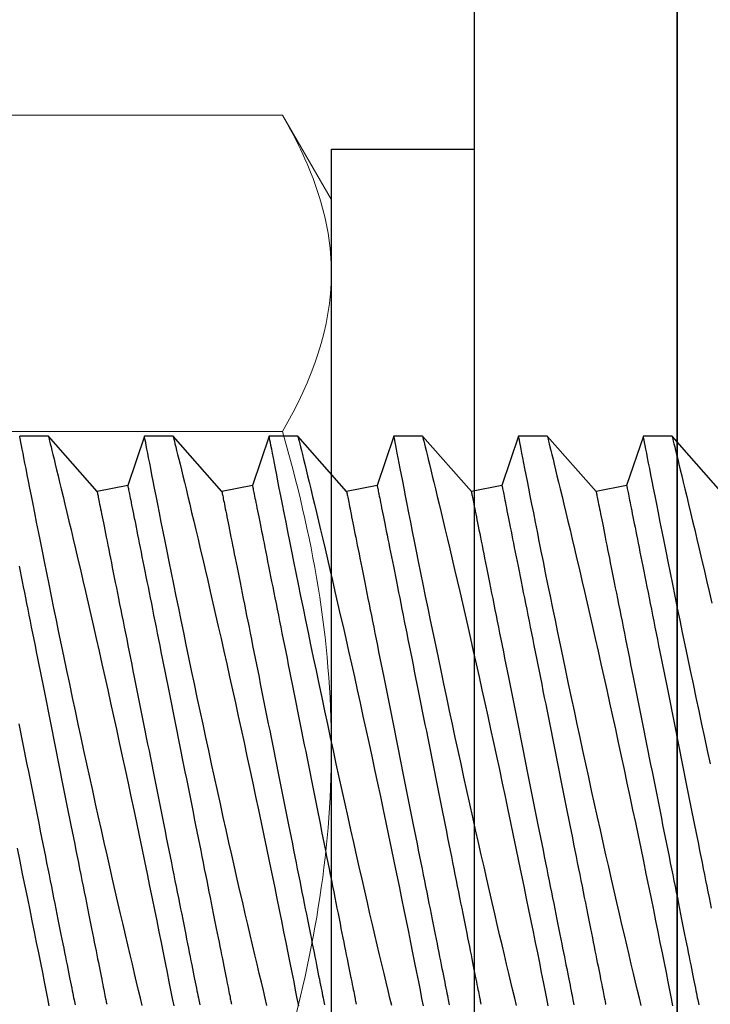
# Model space of a CAD drawing. Extents: x 362 to 598, y 227 to 321.
# Drawn here: x 484 to 484, y 251 to 251 of the extents above; entities that cross this region are included whole.
import ezdxf

# ---------------------------------------------------------------- set-up
doc = ezdxf.new("R2010")
doc.units = 0
doc.header["$MEASUREMENT"] = 0
for name, color, linetype in [('Dimension', 1, 'Continuous'), ('FASTENER(GFC)', 6, 'Continuous'), ('OBJECT_1', 4, 'Continuous')]:
    doc.layers.add(name, color=color, linetype=linetype)

# ---------------------------------------------------------------- blocks, each defined once
blk = doc.blocks.new('F099S')
at = {"layer": 'FASTENER(GFC)', "color": 6, "linetype": 'Continuous', "lineweight": 15}
for p, q in [((0.19921, 0.25259), (0.01954, 0.25259)), ((0.21875, 0.21875), (0.19921, 0.25259)), ((0.21875, 0.21875), (0.21875, 0.18944)), ((0.21875, 0.18944), (0.21875, 0)), ((0.19921, 0.1263), (0.01954, 0.1263)), ((0.21875, 0), (0.21875, -0.18944))]:
    blk.add_line(p, q, dxfattribs=at)
for points, knots in [([(0.21875, 0.18944), (0.21875, 0.1948), (0.21829, 0.20019), (0.2165, 0.21083), (0.21518, 0.21612), (0.21007, 0.2319), (0.20516, 0.24229), (0.19921, 0.25259)], [0, 0, 0, 0, 0.25, 0.25, 0.5, 0.5, 1, 1, 1, 1]), ([(0.21875, 0), (0.21875, 0.02137), (0.21686, 0.04302), (0.21002, 0.08518), (0.20511, 0.10587), (0.19921, 0.1263)], [0, 0, 0, 0, 0.5, 0.5, 1, 1, 1, 1]), ([(0.19921, -0.1263), (0.20515, -0.10574), (0.21012, -0.08471), (0.21691, -0.04256), (0.21875, -0.02136), (0.21875, 0)], [0, 0, 0, 0, 0.5, 0.5, 1, 1, 1, 1])]:
    blk.add_open_spline(points, degree=3, knots=knots, dxfattribs=at)
blk.add_open_spline([(0.19921, 0.1263), (0.21114, 0.14696), (0.21875, 0.16793), (0.21875, 0.18944)], degree=3, dxfattribs=at)
blk = doc.blocks.new('F573S')
at = {"layer": 'FASTENER(GFC)', "color": 6, "linetype": 'Continuous'}
for p, q in [((0.22974, -0.11335), (0.24922, -0.13551)), ((0.26735, -0.11579), (0.27956, -0.11335)), ((0.27956, -0.11335), (0.29904, -0.13551)), ((0.31716, -0.11579), (0.32937, -0.11335)), ((0.32937, -0.11335), (0.34885, -0.13551)), ((0.36697, -0.11579), (0.37918, -0.11335)), ((0.37918, -0.11335), (0.39866, -0.13551)), ((0.41679, -0.11579), (0.429, -0.11335)), ((0.429, -0.11335), (0.44848, -0.13551)), ((0.4666, -0.11579), (0.47881, -0.11335)), ((0.47881, -0.11335), (0.49829, -0.13551)), ((0.26067, -0.13551), (0.26735, -0.11579)), ((0.31049, -0.13551), (0.31716, -0.11579)), ((0.3603, -0.13551), (0.36697, -0.11579)), ((0.41011, -0.13551), (0.41679, -0.11579)), ((0.45993, -0.13551), (0.4666, -0.11579)), ((0.24922, -0.13551), (0.26067, -0.13551)), ((0.29903, -0.13551), (0.31049, -0.13551)), ((0.34884, -0.13551), (0.3603, -0.13551)), ((0.39866, -0.13551), (0.41011, -0.13551)), ((0.44847, -0.13551), (0.45993, -0.13551)), ((0.49828, -0.13551), (0.50974, -0.13551))]:
    blk.add_line(p, q, dxfattribs=at)
at = {"layer": 'FASTENER(GFC)', "color": 6, "linetype": 'Continuous', "flags": 128}
for points in [[(0.24922, -0.13548), (0.24922, -0.13549), (0.24917, -0.13528), (0.24907, -0.13487), (0.24891, -0.13426), (0.24871, -0.13345), (0.24847, -0.13244), (0.24816, -0.13119), (0.2478, -0.12974), (0.2474, -0.12808), (0.24694, -0.12623), (0.24645, -0.12423), (0.24592, -0.12204), (0.24535, -0.11968), (0.24473, -0.11715), (0.24406, -0.11437), (0.24335, -0.11141), (0.2426, -0.10828), (0.24181, -0.105), (0.24099, -0.10158), (0.24015, -0.09801), (0.23927, -0.0943), (0.23836, -0.09046), (0.2374, -0.08637), (0.23642, -0.08216), (0.23541, -0.07782), (0.23438, -0.07338), (0.23333, -0.06883)], [(0.23385, -0.00461), (0.235, -0.00989), (0.23614, -0.01519), (0.23728, -0.02048), (0.23841, -0.02575), (0.23956, -0.03114), (0.24069, -0.03651), (0.24181, -0.04183), (0.24292, -0.04709), (0.24397, -0.05212), (0.245, -0.05709), (0.24601, -0.06198), (0.24699, -0.06677), (0.24798, -0.0716), (0.24895, -0.07633), (0.24988, -0.08093), (0.25078, -0.0854), (0.25162, -0.08955), (0.25242, -0.09355), (0.25319, -0.09742), (0.25393, -0.10113), (0.25466, -0.10479), (0.25535, -0.10828), (0.256, -0.11158), (0.25662, -0.11469), (0.25716, -0.11747), (0.25767, -0.12007), (0.25814, -0.12248), (0.25857, -0.12469), (0.25898, -0.12677), (0.25934, -0.12863), (0.25966, -0.13028), (0.25994, -0.13171), (0.26016, -0.13286), (0.26035, -0.13381), (0.26049, -0.13455), (0.26059, -0.13508), (0.26065, -0.13541), (0.26067, -0.13551)], [(0.29903, -0.13548), (0.29903, -0.13549), (0.29898, -0.13528), (0.29888, -0.13487), (0.29873, -0.13426), (0.29853, -0.13345), (0.29828, -0.13244), (0.29797, -0.13119), (0.29761, -0.12974), (0.29721, -0.12808), (0.29675, -0.12623), (0.29627, -0.12423), (0.29573, -0.12204), (0.29516, -0.11968), (0.29455, -0.11715), (0.29387, -0.11437), (0.29316, -0.11141), (0.29241, -0.10828), (0.29162, -0.105), (0.29081, -0.10158), (0.28996, -0.09801), (0.28908, -0.0943), (0.28817, -0.09046), (0.28722, -0.08637), (0.28623, -0.08216), (0.28522, -0.07782), (0.28419, -0.07338), (0.28314, -0.06883), (0.28208, -0.06418), (0.281, -0.05945), (0.2799, -0.05463), (0.27877, -0.0496), (0.27762, -0.0445), (0.27647, -0.03935), (0.27531, -0.03414), (0.27416, -0.02894), (0.27301, -0.02371), (0.27186, -0.01845), (0.27071, -0.01318), (0.26954, -0.00775), (0.26837, -0.00233), (0.26721, 0.00308), (0.26606, 0.00847), (0.26496, 0.01368), (0.26387, 0.01886), (0.26279, 0.02399), (0.26173, 0.02905), (0.26067, 0.03419), (0.25962, 0.03925), (0.2586, 0.04422), (0.2576, 0.04908), (0.25667, 0.05364), (0.25577, 0.0581), (0.25489, 0.06243), (0.25404, 0.06664), (0.2532, 0.07082), (0.25239, 0.07486), (0.25162, 0.07874), (0.25088, 0.08244), (0.25022, 0.0858), (0.24959, 0.089), (0.24899, 0.09203)], [(0.26154, 0.09187), (0.26224, 0.08894), (0.26298, 0.08586), (0.26378, 0.08253), (0.26461, 0.07903), (0.26548, 0.07539), (0.26637, 0.07161), (0.26729, 0.0677), (0.26824, 0.06366), (0.26922, 0.05949), (0.27021, 0.05521), (0.27125, 0.0507), (0.27232, 0.04608), (0.2734, 0.04136), (0.2745, 0.03656), (0.2756, 0.03168), (0.27672, 0.02673), (0.27785, 0.02172), (0.27898, 0.01665), (0.28015, 0.01139), (0.28132, 0.00608), (0.28249, 0.00075), (0.28366, -0.00461), (0.28481, -0.00989), (0.28596, -0.01519), (0.28709, -0.02048), (0.28822, -0.02575), (0.28937, -0.03114), (0.29051, -0.03651), (0.29163, -0.04183), (0.29273, -0.04709), (0.29378, -0.05212), (0.29481, -0.05709), (0.29582, -0.06198), (0.29681, -0.06677), (0.2978, -0.0716), (0.29876, -0.07633), (0.29969, -0.08093), (0.3006, -0.0854), (0.30143, -0.08955), (0.30224, -0.09355), (0.30301, -0.09742), (0.30375, -0.10113), (0.30447, -0.10479), (0.30516, -0.10828), (0.30582, -0.11158), (0.30643, -0.11469), (0.30697, -0.11747), (0.30748, -0.12007), (0.30796, -0.12248), (0.30839, -0.12469), (0.30879, -0.12677), (0.30915, -0.12863), (0.30947, -0.13028), (0.30975, -0.13171), (0.30998, -0.13286), (0.31016, -0.13381), (0.3103, -0.13455), (0.3104, -0.13508), (0.31047, -0.13541), (0.31049, -0.13551)], [(0.34884, -0.13548), (0.34884, -0.13549), (0.34879, -0.13528), (0.34869, -0.13487), (0.34854, -0.13426), (0.34834, -0.13345), (0.34809, -0.13244), (0.34778, -0.13119), (0.34743, -0.12974), (0.34702, -0.12808), (0.34657, -0.12623), (0.34608, -0.12423), (0.34555, -0.12204), (0.34497, -0.11968), (0.34436, -0.11715), (0.34369, -0.11437), (0.34297, -0.11141), (0.34222, -0.10828), (0.34144, -0.105), (0.34062, -0.10158), (0.33977, -0.09801), (0.33889, -0.0943), (0.33799, -0.09046), (0.33703, -0.08637), (0.33604, -0.08216), (0.33503, -0.07782), (0.33401, -0.07338), (0.33296, -0.06883), (0.33189, -0.06418), (0.33081, -0.05945), (0.32972, -0.05463), (0.32858, -0.0496), (0.32743, -0.0445), (0.32628, -0.03935), (0.32512, -0.03414), (0.32397, -0.02894), (0.32282, -0.02371), (0.32167, -0.01845), (0.32052, -0.01318), (0.31935, -0.00775), (0.31818, -0.00233), (0.31702, 0.00308), (0.31588, 0.00847), (0.31477, 0.01368), (0.31368, 0.01886), (0.3126, 0.02399), (0.31155, 0.02905), (0.31048, 0.03419), (0.30943, 0.03925), (0.30841, 0.04422), (0.30741, 0.04908), (0.30648, 0.05364), (0.30558, 0.0581), (0.3047, 0.06243), (0.30385, 0.06664), (0.30301, 0.07082), (0.30221, 0.07486), (0.30143, 0.07874), (0.3007, 0.08244), (0.30003, 0.0858), (0.2994, 0.089), (0.2988, 0.09203)], [(0.31135, 0.09187), (0.31206, 0.08894), (0.3128, 0.08586), (0.31359, 0.08253), (0.31443, 0.07903), (0.31529, 0.07539), (0.31619, 0.07161), (0.31711, 0.0677), (0.31806, 0.06366), (0.31903, 0.05949), (0.32002, 0.05521), (0.32107, 0.0507), (0.32213, 0.04608), (0.32321, 0.04136), (0.32431, 0.03656), (0.32541, 0.03168), (0.32653, 0.02673), (0.32766, 0.02172), (0.32879, 0.01665), (0.32996, 0.01139), (0.33113, 0.00608), (0.3323, 0.00075), (0.33347, -0.00461), (0.33462, -0.00989), (0.33577, -0.01519), (0.33691, -0.02048), (0.33803, -0.02575), (0.33918, -0.03114), (0.34032, -0.03651), (0.34144, -0.04183), (0.34254, -0.04709), (0.34359, -0.05212), (0.34462, -0.05709), (0.34563, -0.06198), (0.34662, -0.06677), (0.34761, -0.0716), (0.34857, -0.07633), (0.34951, -0.08093), (0.35041, -0.0854), (0.35124, -0.08955), (0.35205, -0.09355), (0.35282, -0.09742), (0.35356, -0.10113), (0.35429, -0.10479), (0.35498, -0.10828), (0.35563, -0.11158), (0.35624, -0.11469), (0.35679, -0.11747), (0.3573, -0.12007), (0.35777, -0.12248), (0.3582, -0.12469), (0.35861, -0.12677), (0.35897, -0.12863), (0.35929, -0.13028), (0.35956, -0.13171), (0.35979, -0.13286), (0.35997, -0.13381), (0.36011, -0.13455), (0.36022, -0.13508), (0.36028, -0.13541), (0.3603, -0.13551)], [(0.39866, -0.13548), (0.39866, -0.13549), (0.39861, -0.13528), (0.3985, -0.13487), (0.39835, -0.13426), (0.39815, -0.13345), (0.3979, -0.13244), (0.3976, -0.13119), (0.39724, -0.12974), (0.39683, -0.12808), (0.39638, -0.12623), (0.39589, -0.12423), (0.39536, -0.12204), (0.39479, -0.11968), (0.39417, -0.11715), (0.3935, -0.11437), (0.39279, -0.11141), (0.39204, -0.10828), (0.39125, -0.105), (0.39043, -0.10158), (0.38958, -0.09801), (0.38871, -0.0943), (0.3878, -0.09046), (0.38684, -0.08637), (0.38586, -0.08216), (0.38485, -0.07782), (0.38382, -0.07338), (0.38277, -0.06883), (0.3817, -0.06418), (0.38062, -0.05945), (0.37953, -0.05463), (0.37839, -0.0496), (0.37725, -0.0445), (0.37609, -0.03935), (0.37494, -0.03414), (0.37379, -0.02894), (0.37264, -0.02371), (0.37148, -0.01845), (0.37034, -0.01318), (0.36916, -0.00775), (0.368, -0.00233), (0.36684, 0.00308), (0.36569, 0.00847), (0.36458, 0.01368), (0.36349, 0.01886), (0.36242, 0.02399), (0.36136, 0.02905), (0.36029, 0.03419), (0.35925, 0.03925), (0.35822, 0.04422), (0.35723, 0.04908), (0.3563, 0.05364), (0.35539, 0.0581), (0.35451, 0.06243), (0.35367, 0.06664), (0.35283, 0.07082), (0.35202, 0.07486), (0.35125, 0.07874), (0.35051, 0.08244), (0.34984, 0.0858), (0.34921, 0.089), (0.34862, 0.09203)], [(0.36117, 0.09187), (0.36187, 0.08894), (0.36261, 0.08586), (0.36341, 0.08253), (0.36424, 0.07903), (0.3651, 0.07539), (0.366, 0.07161), (0.36692, 0.0677), (0.36787, 0.06366), (0.36884, 0.05949), (0.36984, 0.05521), (0.37088, 0.0507), (0.37195, 0.04608), (0.37303, 0.04136), (0.37412, 0.03656), (0.37523, 0.03168), (0.37635, 0.02673), (0.37747, 0.02172), (0.3786, 0.01665), (0.37977, 0.01139), (0.38094, 0.00608), (0.38212, 0.00075), (0.38329, -0.00461), (0.38444, -0.00989), (0.38558, -0.01519), (0.38672, -0.02048), (0.38785, -0.02575), (0.389, -0.03114), (0.39013, -0.03651), (0.39125, -0.04183), (0.39236, -0.04709), (0.39341, -0.05212), (0.39444, -0.05709), (0.39545, -0.06198), (0.39643, -0.06677), (0.39742, -0.0716), (0.39839, -0.07633), (0.39932, -0.08093), (0.40022, -0.0854), (0.40106, -0.08955), (0.40186, -0.09355), (0.40263, -0.09742), (0.40337, -0.10113), (0.4041, -0.10479), (0.40479, -0.10828), (0.40544, -0.11158), (0.40606, -0.11469), (0.4066, -0.11747), (0.40711, -0.12007), (0.40758, -0.12248), (0.40801, -0.12469), (0.40842, -0.12677), (0.40878, -0.12863), (0.4091, -0.13028), (0.40938, -0.13171), (0.4096, -0.13286), (0.40978, -0.13381), (0.40993, -0.13455), (0.41003, -0.13508), (0.41009, -0.13541), (0.41011, -0.13551)], [(0.44847, -0.13548), (0.44847, -0.13549), (0.44842, -0.13528), (0.44832, -0.13487), (0.44817, -0.13426), (0.44797, -0.13345), (0.44772, -0.13244), (0.44741, -0.13119), (0.44705, -0.12974), (0.44665, -0.12808), (0.44619, -0.12623), (0.44571, -0.12423), (0.44517, -0.12204), (0.4446, -0.11968), (0.44398, -0.11715), (0.44331, -0.11437), (0.4426, -0.11141), (0.44185, -0.10828), (0.44106, -0.105), (0.44025, -0.10158), (0.4394, -0.09801), (0.43852, -0.0943), (0.43761, -0.09046), (0.43665, -0.08637), (0.43567, -0.08216), (0.43466, -0.07782), (0.43363, -0.07338), (0.43258, -0.06883), (0.43152, -0.06418), (0.43044, -0.05945), (0.42934, -0.05463), (0.42821, -0.0496), (0.42706, -0.0445), (0.42591, -0.03935), (0.42475, -0.03414), (0.4236, -0.02894), (0.42245, -0.02371), (0.4213, -0.01845), (0.42015, -0.01318), (0.41898, -0.00775), (0.41781, -0.00233), (0.41665, 0.00308), (0.4155, 0.00847), (0.4144, 0.01368), (0.41331, 0.01886), (0.41223, 0.02399), (0.41117, 0.02905), (0.41011, 0.03419), (0.40906, 0.03925), (0.40804, 0.04422), (0.40704, 0.04908), (0.40611, 0.05364), (0.40521, 0.0581), (0.40433, 0.06243), (0.40348, 0.06664), (0.40264, 0.07082), (0.40183, 0.07486), (0.40106, 0.07874), (0.40032, 0.08244), (0.39966, 0.0858), (0.39903, 0.089), (0.39843, 0.09203)], [(0.41098, 0.09187), (0.41168, 0.08894), (0.41242, 0.08586), (0.41322, 0.08253), (0.41405, 0.07903), (0.41492, 0.07539), (0.41581, 0.07161), (0.41673, 0.0677), (0.41768, 0.06366), (0.41866, 0.05949), (0.41965, 0.05521), (0.42069, 0.0507), (0.42176, 0.04608), (0.42284, 0.04136), (0.42394, 0.03656), (0.42504, 0.03168), (0.42616, 0.02673), (0.42728, 0.02172), (0.42842, 0.01665), (0.42958, 0.01139), (0.43076, 0.00608), (0.43193, 0.00075), (0.4331, -0.00461), (0.43425, -0.00989), (0.4354, -0.01519), (0.43653, -0.02048), (0.43766, -0.02575), (0.43881, -0.03114), (0.43995, -0.03651), (0.44107, -0.04183), (0.44217, -0.04709), (0.44322, -0.05212), (0.44425, -0.05709), (0.44526, -0.06198), (0.44624, -0.06677), (0.44723, -0.0716), (0.4482, -0.07633), (0.44913, -0.08093), (0.45004, -0.0854), (0.45087, -0.08955), (0.45167, -0.09355), (0.45245, -0.09742), (0.45319, -0.10113), (0.45391, -0.10479), (0.4546, -0.10828), (0.45526, -0.11158), (0.45587, -0.11469), (0.45641, -0.11747), (0.45692, -0.12007), (0.45739, -0.12248), (0.45783, -0.12469), (0.45823, -0.12677), (0.45859, -0.12863), (0.45891, -0.13028), (0.45919, -0.13171), (0.45941, -0.13286), (0.4596, -0.13381), (0.45974, -0.13455), (0.45984, -0.13508), (0.45991, -0.13541), (0.45993, -0.13551)], [(0.49828, -0.13548), (0.49828, -0.13549), (0.49823, -0.13528), (0.49813, -0.13487), (0.49798, -0.13426), (0.49778, -0.13345), (0.49753, -0.13244), (0.49722, -0.13119), (0.49687, -0.12974), (0.49646, -0.12808), (0.49601, -0.12623), (0.49552, -0.12423), (0.49499, -0.12204), (0.49441, -0.11968), (0.4938, -0.11715), (0.49313, -0.11437), (0.49241, -0.11141), (0.49166, -0.10828), (0.49088, -0.105), (0.49006, -0.10158), (0.48921, -0.09801), (0.48833, -0.0943), (0.48743, -0.09046), (0.48647, -0.08637), (0.48548, -0.08216), (0.48447, -0.07782), (0.48344, -0.07338), (0.4824, -0.06883), (0.48133, -0.06418), (0.48025, -0.05945), (0.47916, -0.05463), (0.47802, -0.0496), (0.47687, -0.0445), (0.47572, -0.03935), (0.47456, -0.03414), (0.47341, -0.02894), (0.47226, -0.02371), (0.47111, -0.01845), (0.46996, -0.01318), (0.46879, -0.00775), (0.46762, -0.00233), (0.46646, 0.00308), (0.46532, 0.00847), (0.46421, 0.01368), (0.46312, 0.01886), (0.46204, 0.02399), (0.46099, 0.02905), (0.45992, 0.03419), (0.45887, 0.03925), (0.45785, 0.04422), (0.45685, 0.04908), (0.45592, 0.05364), (0.45502, 0.0581), (0.45414, 0.06243), (0.45329, 0.06664), (0.45245, 0.07082), (0.45165, 0.07486), (0.45087, 0.07874), (0.45014, 0.08244), (0.44947, 0.0858), (0.44884, 0.089), (0.44824, 0.09203)], [(0.46079, 0.09187), (0.4615, 0.08894), (0.46224, 0.08586), (0.46303, 0.08253), (0.46387, 0.07903), (0.46473, 0.07539), (0.46563, 0.07161), (0.46655, 0.0677), (0.4675, 0.06366), (0.46847, 0.05949), (0.46946, 0.05521), (0.47051, 0.0507), (0.47157, 0.04608), (0.47265, 0.04136), (0.47375, 0.03656), (0.47485, 0.03168), (0.47597, 0.02673), (0.4771, 0.02172), (0.47823, 0.01665), (0.4794, 0.01139), (0.48057, 0.00608), (0.48174, 0.00075), (0.48291, -0.00461), (0.48406, -0.00989), (0.48521, -0.01519), (0.48635, -0.02048), (0.48747, -0.02575), (0.48862, -0.03114), (0.48976, -0.03651), (0.49088, -0.04183), (0.49198, -0.04709), (0.49303, -0.05212), (0.49406, -0.05709), (0.49507, -0.06198), (0.49606, -0.06677), (0.49705, -0.0716), (0.49801, -0.07633), (0.49895, -0.08093), (0.49985, -0.0854), (0.50068, -0.08955), (0.50149, -0.09355), (0.50226, -0.09742), (0.503, -0.10113), (0.50373, -0.10479), (0.50442, -0.10828), (0.50507, -0.11158), (0.50568, -0.11469), (0.50623, -0.11747), (0.50674, -0.12007), (0.50721, -0.12248), (0.50764, -0.12469), (0.50804, -0.12677), (0.50841, -0.12863), (0.50873, -0.13028), (0.509, -0.13171), (0.50923, -0.13286), (0.50941, -0.13381), (0.50955, -0.13455), (0.50966, -0.13508), (0.50972, -0.13541), (0.50974, -0.13551)], [(0.5108, 0.02905), (0.50973, 0.03419), (0.50869, 0.03925), (0.50766, 0.04422), (0.50667, 0.04908), (0.50574, 0.05364), (0.50483, 0.0581), (0.50395, 0.06243), (0.50311, 0.06664), (0.50227, 0.07082), (0.50146, 0.07486), (0.50069, 0.07874), (0.49995, 0.08244), (0.49928, 0.0858), (0.49865, 0.089), (0.49806, 0.09203)], [(0.26735, -0.11579), (0.26734, -0.11575), (0.26732, -0.11565), (0.26728, -0.11547), (0.26723, -0.11522), (0.26717, -0.1149), (0.26709, -0.11451), (0.267, -0.11406), (0.26689, -0.11353), (0.26677, -0.11293), (0.26664, -0.11226), (0.26649, -0.11152), (0.26633, -0.11072), (0.26616, -0.10985), (0.26597, -0.10891), (0.26577, -0.1079), (0.26555, -0.10683), (0.26533, -0.1057), (0.26509, -0.1045), (0.26484, -0.10324), (0.26457, -0.10191), (0.26429, -0.10052), (0.264, -0.09908), (0.2637, -0.09757), (0.26339, -0.09601), (0.26306, -0.09438), (0.26273, -0.0927), (0.26238, -0.09097), (0.26202, -0.08918), (0.26166, -0.08734), (0.26128, -0.08545), (0.26089, -0.08351), (0.26049, -0.08152), (0.26008, -0.07948), (0.25967, -0.07739), (0.25924, -0.07526), (0.25881, -0.07309), (0.25836, -0.07087), (0.25791, -0.06862), (0.25745, -0.06633), (0.25699, -0.064), (0.25651, -0.06163), (0.25603, -0.05923), (0.25555, -0.0568), (0.25505, -0.05433), (0.25456, -0.05184), (0.25405, -0.04932), (0.25354, -0.04678), (0.25303, -0.04421), (0.25251, -0.04162), (0.25199, -0.03901), (0.25146, -0.03638), (0.25094, -0.03374), (0.2504, -0.03108), (0.24987, -0.02841), (0.24933, -0.02572), (0.24879, -0.02303), (0.24825, -0.02033), (0.24771, -0.01762), (0.24717, -0.01491), (0.24663, -0.0122), (0.24609, -0.00949), (0.24554, -0.00678), (0.245, -0.00407), (0.24446, -0.00137), (0.24392, 0.00132), (0.24339, 0.004), (0.24285, 0.00668), (0.24232, 0.00934), (0.24179, 0.01198), (0.24127, 0.01461), (0.24074, 0.01722), (0.24023, 0.01981), (0.23971, 0.02238), (0.2392, 0.02492), (0.2387, 0.02744), (0.2382, 0.02993), (0.23771, 0.0324), (0.23722, 0.03483), (0.23674, 0.03723), (0.23627, 0.03959), (0.2358, 0.04192), (0.23534, 0.04422), (0.23489, 0.04647), (0.23445, 0.04869), (0.23402, 0.05086), (0.23359, 0.05299)], [(0.27956, -0.11335), (0.27955, -0.11331), (0.27953, -0.11321), (0.27949, -0.11303), (0.27944, -0.11278), (0.27938, -0.11246), (0.2793, -0.11207), (0.27921, -0.11161), (0.2791, -0.11108), (0.27899, -0.11049), (0.27885, -0.10982), (0.2787, -0.10908), (0.27854, -0.10828), (0.27837, -0.10741), (0.27818, -0.10647), (0.27798, -0.10546), (0.27777, -0.10439), (0.27754, -0.10326), (0.2773, -0.10206), (0.27705, -0.10079), (0.27678, -0.09947), (0.2765, -0.09808), (0.27622, -0.09664), (0.27591, -0.09513), (0.2756, -0.09356), (0.27528, -0.09194), (0.27494, -0.09026), (0.27459, -0.08853), (0.27424, -0.08674), (0.27387, -0.0849), (0.27349, -0.08301), (0.2731, -0.08106), (0.2727, -0.07907), (0.27229, -0.07703), (0.27188, -0.07495), (0.27145, -0.07282), (0.27102, -0.07065), (0.27057, -0.06843), (0.27012, -0.06618), (0.26966, -0.06388), (0.2692, -0.06155), (0.26873, -0.05919), (0.26825, -0.05679), (0.26776, -0.05435), (0.26727, -0.05189), (0.26677, -0.0494), (0.26626, -0.04688), (0.26576, -0.04434), (0.26524, -0.04177), (0.26472, -0.03918), (0.2642, -0.03657), (0.26368, -0.03394), (0.26315, -0.0313), (0.26262, -0.02864), (0.26208, -0.02596), (0.26154, -0.02328), (0.26101, -0.02059), (0.26047, -0.01789), (0.25992, -0.01518), (0.25938, -0.01247), (0.25884, -0.00976), (0.2583, -0.00705), (0.25776, -0.00434), (0.25721, -0.00163), (0.25667, 0.00107), (0.25614, 0.00376), (0.2556, 0.00645), (0.25506, 0.00912), (0.25453, 0.01178), (0.254, 0.01442), (0.25348, 0.01705), (0.25296, 0.01966), (0.25244, 0.02225), (0.25192, 0.02482), (0.25142, 0.02737), (0.25091, 0.02988), (0.25041, 0.03238), (0.24992, 0.03484), (0.24943, 0.03727), (0.24895, 0.03967), (0.24848, 0.04204), (0.24801, 0.04437), (0.24756, 0.04666), (0.2471, 0.04892), (0.24666, 0.05113), (0.24623, 0.0533), (0.2458, 0.05543), (0.24538, 0.05752), (0.24498, 0.05956), (0.24458, 0.06155), (0.24419, 0.06349), (0.24381, 0.06538), (0.24344, 0.06722), (0.24309, 0.06901), (0.24274, 0.07075), (0.2424, 0.07242), (0.24208, 0.07405), (0.24177, 0.07561), (0.24146, 0.07712), (0.24117, 0.07857), (0.2409, 0.07995), (0.24063, 0.08128), (0.24038, 0.08254), (0.24014, 0.08374), (0.23991, 0.08488), (0.2397, 0.08595), (0.2395, 0.08695), (0.23931, 0.08789), (0.23914, 0.08876), (0.23897, 0.08957), (0.23883, 0.0903), (0.23869, 0.09097), (0.23857, 0.09157)], [(0.31716, -0.11579), (0.31715, -0.11575), (0.31713, -0.11565), (0.3171, -0.11547), (0.31705, -0.11522), (0.31698, -0.1149), (0.3169, -0.11451), (0.31681, -0.11406), (0.31671, -0.11353), (0.31659, -0.11293), (0.31645, -0.11226), (0.31631, -0.11152), (0.31615, -0.11072), (0.31597, -0.10985), (0.31578, -0.10891), (0.31558, -0.1079), (0.31537, -0.10683), (0.31514, -0.1057), (0.3149, -0.1045), (0.31465, -0.10324), (0.31438, -0.10191), (0.31411, -0.10052), (0.31382, -0.09908), (0.31352, -0.09757), (0.3132, -0.09601), (0.31288, -0.09438), (0.31254, -0.0927), (0.3122, -0.09097), (0.31184, -0.08918), (0.31147, -0.08734), (0.31109, -0.08545), (0.3107, -0.08351), (0.3103, -0.08152), (0.3099, -0.07948), (0.30948, -0.07739), (0.30905, -0.07526), (0.30862, -0.07309), (0.30818, -0.07087), (0.30773, -0.06862), (0.30727, -0.06633), (0.3068, -0.064), (0.30633, -0.06163), (0.30585, -0.05923), (0.30536, -0.0568), (0.30487, -0.05433), (0.30437, -0.05184), (0.30387, -0.04932), (0.30336, -0.04678), (0.30284, -0.04421), (0.30233, -0.04162), (0.3018, -0.03901), (0.30128, -0.03638), (0.30075, -0.03374), (0.30022, -0.03108), (0.29968, -0.02841), (0.29915, -0.02572), (0.29861, -0.02303), (0.29807, -0.02033), (0.29753, -0.01762), (0.29698, -0.01491), (0.29644, -0.0122), (0.2959, -0.00949), (0.29536, -0.00678), (0.29482, -0.00407), (0.29428, -0.00137), (0.29374, 0.00132), (0.2932, 0.004), (0.29267, 0.00668), (0.29213, 0.00934), (0.2916, 0.01198), (0.29108, 0.01461), (0.29056, 0.01722), (0.29004, 0.01981), (0.28953, 0.02238), (0.28902, 0.02492), (0.28851, 0.02744), (0.28801, 0.02993), (0.28752, 0.0324), (0.28704, 0.03483), (0.28656, 0.03723), (0.28608, 0.03959), (0.28562, 0.04192), (0.28516, 0.04422), (0.28471, 0.04647), (0.28426, 0.04869), (0.28383, 0.05086), (0.2834, 0.05299), (0.28299, 0.05508), (0.28258, 0.05711), (0.28218, 0.05911), (0.28179, 0.06105), (0.28141, 0.06294), (0.28104, 0.06478), (0.28069, 0.06657), (0.28034, 0.0683), (0.28, 0.06998), (0.27968, 0.07161), (0.27937, 0.07317), (0.27907, 0.07468), (0.27878, 0.07612), (0.2785, 0.07751), (0.27823, 0.07884), (0.27798, 0.0801), (0.27774, 0.0813), (0.27751, 0.08243), (0.2773, 0.0835), (0.2771, 0.08451), (0.27691, 0.08545), (0.27674, 0.08632), (0.27658, 0.08712), (0.27643, 0.08786), (0.2763, 0.08853), (0.27618, 0.08913), (0.27607, 0.08965), (0.27598, 0.09011), (0.2759, 0.0905), (0.27584, 0.09082), (0.27579, 0.09107), (0.27575, 0.09125), (0.27573, 0.09135), (0.27572, 0.09139)], [(0.32937, -0.11335), (0.32936, -0.11331), (0.32934, -0.11321), (0.32931, -0.11303), (0.32926, -0.11278), (0.32919, -0.11246), (0.32912, -0.11207), (0.32902, -0.11161), (0.32892, -0.11108), (0.3288, -0.11049), (0.32866, -0.10982), (0.32852, -0.10908), (0.32836, -0.10828), (0.32818, -0.10741), (0.32799, -0.10647), (0.32779, -0.10546), (0.32758, -0.10439), (0.32735, -0.10326), (0.32711, -0.10206), (0.32686, -0.10079), (0.3266, -0.09947), (0.32632, -0.09808), (0.32603, -0.09664), (0.32573, -0.09513), (0.32541, -0.09356), (0.32509, -0.09194), (0.32475, -0.09026), (0.32441, -0.08853), (0.32405, -0.08674), (0.32368, -0.0849), (0.3233, -0.08301), (0.32291, -0.08106), (0.32252, -0.07907), (0.32211, -0.07703), (0.32169, -0.07495), (0.32127, -0.07282), (0.32083, -0.07065), (0.32039, -0.06843), (0.31994, -0.06618), (0.31948, -0.06388), (0.31901, -0.06155), (0.31854, -0.05919), (0.31806, -0.05679), (0.31757, -0.05435), (0.31708, -0.05189), (0.31658, -0.0494), (0.31608, -0.04688), (0.31557, -0.04434), (0.31506, -0.04177), (0.31454, -0.03918), (0.31402, -0.03657), (0.31349, -0.03394), (0.31296, -0.0313), (0.31243, -0.02864), (0.31189, -0.02596), (0.31136, -0.02328), (0.31082, -0.02059), (0.31028, -0.01789), (0.30974, -0.01518), (0.3092, -0.01247), (0.30865, -0.00976), (0.30811, -0.00705), (0.30757, -0.00434), (0.30703, -0.00163), (0.30649, 0.00107), (0.30595, 0.00376), (0.30541, 0.00645), (0.30488, 0.00912), (0.30435, 0.01178), (0.30382, 0.01442), (0.30329, 0.01705), (0.30277, 0.01966), (0.30225, 0.02225), (0.30174, 0.02482), (0.30123, 0.02737), (0.30072, 0.02988), (0.30023, 0.03238), (0.29973, 0.03484), (0.29925, 0.03727), (0.29877, 0.03967), (0.29829, 0.04204), (0.29783, 0.04437), (0.29737, 0.04666), (0.29692, 0.04892), (0.29648, 0.05113), (0.29604, 0.0533), (0.29561, 0.05543), (0.2952, 0.05752), (0.29479, 0.05956), (0.29439, 0.06155), (0.294, 0.06349), (0.29362, 0.06538), (0.29326, 0.06722), (0.2929, 0.06901), (0.29255, 0.07075), (0.29222, 0.07242), (0.29189, 0.07405), (0.29158, 0.07561), (0.29128, 0.07712), (0.29099, 0.07857), (0.29071, 0.07995), (0.29045, 0.08128), (0.29019, 0.08254), (0.28995, 0.08374), (0.28973, 0.08488), (0.28951, 0.08595), (0.28931, 0.08695), (0.28912, 0.08789), (0.28895, 0.08876), (0.28879, 0.08957), (0.28864, 0.0903), (0.28851, 0.09097), (0.28839, 0.09157)], [(0.36697, -0.11579), (0.36697, -0.11575), (0.36694, -0.11565), (0.36691, -0.11547), (0.36686, -0.11522), (0.3668, -0.1149), (0.36672, -0.11451), (0.36663, -0.11406), (0.36652, -0.11353), (0.3664, -0.11293), (0.36627, -0.11226), (0.36612, -0.11152), (0.36596, -0.11072), (0.36578, -0.10985), (0.3656, -0.10891), (0.3654, -0.1079), (0.36518, -0.10683), (0.36495, -0.1057), (0.36471, -0.1045), (0.36446, -0.10324), (0.3642, -0.10191), (0.36392, -0.10052), (0.36363, -0.09908), (0.36333, -0.09757), (0.36302, -0.09601), (0.36269, -0.09438), (0.36236, -0.0927), (0.36201, -0.09097), (0.36165, -0.08918), (0.36128, -0.08734), (0.3609, -0.08545), (0.36052, -0.08351), (0.36012, -0.08152), (0.35971, -0.07948), (0.35929, -0.07739), (0.35887, -0.07526), (0.35843, -0.07309), (0.35799, -0.07087), (0.35754, -0.06862), (0.35708, -0.06633), (0.35661, -0.064), (0.35614, -0.06163), (0.35566, -0.05923), (0.35517, -0.0568), (0.35468, -0.05433), (0.35418, -0.05184), (0.35368, -0.04932), (0.35317, -0.04678), (0.35266, -0.04421), (0.35214, -0.04162), (0.35162, -0.03901), (0.35109, -0.03638), (0.35056, -0.03374), (0.35003, -0.03108), (0.3495, -0.02841), (0.34896, -0.02572), (0.34842, -0.02303), (0.34788, -0.02033), (0.34734, -0.01762), (0.3468, -0.01491), (0.34625, -0.0122), (0.34571, -0.00949), (0.34517, -0.00678), (0.34463, -0.00407), (0.34409, -0.00137), (0.34355, 0.00132), (0.34301, 0.004), (0.34248, 0.00668), (0.34195, 0.00934), (0.34142, 0.01198), (0.34089, 0.01461), (0.34037, 0.01722), (0.33985, 0.01981), (0.33934, 0.02238), (0.33883, 0.02492), (0.33833, 0.02744), (0.33783, 0.02993), (0.33734, 0.0324), (0.33685, 0.03483), (0.33637, 0.03723), (0.3359, 0.03959), (0.33543, 0.04192), (0.33497, 0.04422), (0.33452, 0.04647), (0.33408, 0.04869), (0.33364, 0.05086), (0.33322, 0.05299), (0.3328, 0.05508), (0.33239, 0.05711), (0.33199, 0.05911), (0.3316, 0.06105), (0.33123, 0.06294), (0.33086, 0.06478), (0.3305, 0.06657), (0.33015, 0.0683), (0.32982, 0.06998), (0.32949, 0.07161), (0.32918, 0.07317), (0.32888, 0.07468), (0.32859, 0.07612), (0.32831, 0.07751), (0.32805, 0.07884), (0.32779, 0.0801), (0.32755, 0.0813), (0.32733, 0.08243), (0.32711, 0.0835), (0.32691, 0.08451), (0.32672, 0.08545), (0.32655, 0.08632), (0.32639, 0.08712), (0.32624, 0.08786), (0.32611, 0.08853), (0.32599, 0.08913), (0.32588, 0.08965), (0.32579, 0.09011), (0.32571, 0.0905), (0.32565, 0.09082), (0.3256, 0.09107), (0.32557, 0.09125), (0.32554, 0.09135), (0.32554, 0.09139)], [(0.37918, -0.11335), (0.37918, -0.11331), (0.37916, -0.11321), (0.37912, -0.11303), (0.37907, -0.11278), (0.37901, -0.11246), (0.37893, -0.11207), (0.37884, -0.11161), (0.37873, -0.11108), (0.37861, -0.11049), (0.37848, -0.10982), (0.37833, -0.10908), (0.37817, -0.10828), (0.378, -0.10741), (0.37781, -0.10647), (0.37761, -0.10546), (0.37739, -0.10439), (0.37717, -0.10326), (0.37693, -0.10206), (0.37667, -0.10079), (0.37641, -0.09947), (0.37613, -0.09808), (0.37584, -0.09664), (0.37554, -0.09513), (0.37523, -0.09356), (0.3749, -0.09194), (0.37457, -0.09026), (0.37422, -0.08853), (0.37386, -0.08674), (0.37349, -0.0849), (0.37312, -0.08301), (0.37273, -0.08106), (0.37233, -0.07907), (0.37192, -0.07703), (0.3715, -0.07495), (0.37108, -0.07282), (0.37064, -0.07065), (0.3702, -0.06843), (0.36975, -0.06618), (0.36929, -0.06388), (0.36882, -0.06155), (0.36835, -0.05919), (0.36787, -0.05679), (0.36739, -0.05435), (0.36689, -0.05189), (0.36639, -0.0494), (0.36589, -0.04688), (0.36538, -0.04434), (0.36487, -0.04177), (0.36435, -0.03918), (0.36383, -0.03657), (0.3633, -0.03394), (0.36277, -0.0313), (0.36224, -0.02864), (0.36171, -0.02596), (0.36117, -0.02328), (0.36063, -0.02059), (0.36009, -0.01789), (0.35955, -0.01518), (0.35901, -0.01247), (0.35847, -0.00976), (0.35792, -0.00705), (0.35738, -0.00434), (0.35684, -0.00163), (0.3563, 0.00107), (0.35576, 0.00376), (0.35522, 0.00645), (0.35469, 0.00912), (0.35416, 0.01178), (0.35363, 0.01442), (0.3531, 0.01705), (0.35258, 0.01966), (0.35206, 0.02225), (0.35155, 0.02482), (0.35104, 0.02737), (0.35054, 0.02988), (0.35004, 0.03238), (0.34955, 0.03484), (0.34906, 0.03727), (0.34858, 0.03967), (0.34811, 0.04204), (0.34764, 0.04437), (0.34718, 0.04666), (0.34673, 0.04892), (0.34629, 0.05113), (0.34585, 0.0533), (0.34543, 0.05543), (0.34501, 0.05752), (0.3446, 0.05956), (0.3442, 0.06155), (0.34382, 0.06349), (0.34344, 0.06538), (0.34307, 0.06722), (0.34271, 0.06901), (0.34237, 0.07075), (0.34203, 0.07242), (0.3417, 0.07405), (0.34139, 0.07561), (0.34109, 0.07712), (0.3408, 0.07857), (0.34052, 0.07995), (0.34026, 0.08128), (0.34001, 0.08254), (0.33977, 0.08374), (0.33954, 0.08488), (0.33933, 0.08595), (0.33912, 0.08695), (0.33894, 0.08789), (0.33876, 0.08876), (0.3386, 0.08957), (0.33845, 0.0903), (0.33832, 0.09097), (0.3382, 0.09157)], [(0.41679, -0.11579), (0.41678, -0.11575), (0.41676, -0.11565), (0.41672, -0.11547), (0.41667, -0.11522), (0.41661, -0.1149), (0.41653, -0.11451), (0.41644, -0.11406), (0.41633, -0.11353), (0.41621, -0.11293), (0.41608, -0.11226), (0.41593, -0.11152), (0.41577, -0.11072), (0.4156, -0.10985), (0.41541, -0.10891), (0.41521, -0.1079), (0.41499, -0.10683), (0.41477, -0.1057), (0.41453, -0.1045), (0.41427, -0.10324), (0.41401, -0.10191), (0.41373, -0.10052), (0.41344, -0.09908), (0.41314, -0.09757), (0.41283, -0.09601), (0.4125, -0.09438), (0.41217, -0.0927), (0.41182, -0.09097), (0.41146, -0.08918), (0.4111, -0.08734), (0.41072, -0.08545), (0.41033, -0.08351), (0.40993, -0.08152), (0.40952, -0.07948), (0.40911, -0.07739), (0.40868, -0.07526), (0.40825, -0.07309), (0.4078, -0.07087), (0.40735, -0.06862), (0.40689, -0.06633), (0.40643, -0.064), (0.40595, -0.06163), (0.40547, -0.05923), (0.40499, -0.0568), (0.40449, -0.05433), (0.404, -0.05184), (0.40349, -0.04932), (0.40298, -0.04678), (0.40247, -0.04421), (0.40195, -0.04162), (0.40143, -0.03901), (0.4009, -0.03638), (0.40038, -0.03374), (0.39984, -0.03108), (0.39931, -0.02841), (0.39877, -0.02572), (0.39823, -0.02303), (0.39769, -0.02033), (0.39715, -0.01762), (0.39661, -0.01491), (0.39607, -0.0122), (0.39553, -0.00949), (0.39498, -0.00678), (0.39444, -0.00407), (0.3939, -0.00137), (0.39336, 0.00132), (0.39283, 0.004), (0.39229, 0.00668), (0.39176, 0.00934), (0.39123, 0.01198), (0.39071, 0.01461), (0.39018, 0.01722), (0.38967, 0.01981), (0.38915, 0.02238), (0.38864, 0.02492), (0.38814, 0.02744), (0.38764, 0.02993), (0.38715, 0.0324), (0.38666, 0.03483), (0.38618, 0.03723), (0.38571, 0.03959), (0.38524, 0.04192), (0.38478, 0.04422), (0.38433, 0.04647), (0.38389, 0.04869), (0.38346, 0.05086), (0.38303, 0.05299), (0.38261, 0.05508), (0.3822, 0.05711), (0.38181, 0.05911), (0.38142, 0.06105), (0.38104, 0.06294), (0.38067, 0.06478), (0.38031, 0.06657), (0.37997, 0.0683), (0.37963, 0.06998), (0.37931, 0.07161), (0.37899, 0.07317), (0.37869, 0.07468), (0.3784, 0.07612), (0.37813, 0.07751), (0.37786, 0.07884), (0.37761, 0.0801), (0.37737, 0.0813), (0.37714, 0.08243), (0.37693, 0.0835), (0.37673, 0.08451), (0.37654, 0.08545), (0.37636, 0.08632), (0.3762, 0.08712), (0.37606, 0.08786), (0.37592, 0.08853), (0.3758, 0.08913), (0.3757, 0.08965), (0.3756, 0.09011), (0.37553, 0.0905), (0.37546, 0.09082), (0.37541, 0.09107), (0.37538, 0.09125), (0.37536, 0.09135), (0.37535, 0.09139)], [(0.429, -0.11335), (0.42899, -0.11331), (0.42897, -0.11321), (0.42893, -0.11303), (0.42888, -0.11278), (0.42882, -0.11246), (0.42874, -0.11207), (0.42865, -0.11161), (0.42854, -0.11108), (0.42842, -0.11049), (0.42829, -0.10982), (0.42814, -0.10908), (0.42798, -0.10828), (0.42781, -0.10741), (0.42762, -0.10647), (0.42742, -0.10546), (0.42721, -0.10439), (0.42698, -0.10326), (0.42674, -0.10206), (0.42649, -0.10079), (0.42622, -0.09947), (0.42594, -0.09808), (0.42565, -0.09664), (0.42535, -0.09513), (0.42504, -0.09356), (0.42472, -0.09194), (0.42438, -0.09026), (0.42403, -0.08853), (0.42368, -0.08674), (0.42331, -0.0849), (0.42293, -0.08301), (0.42254, -0.08106), (0.42214, -0.07907), (0.42173, -0.07703), (0.42132, -0.07495), (0.42089, -0.07282), (0.42046, -0.07065), (0.42001, -0.06843), (0.41956, -0.06618), (0.4191, -0.06388), (0.41864, -0.06155), (0.41816, -0.05919), (0.41768, -0.05679), (0.4172, -0.05435), (0.41671, -0.05189), (0.41621, -0.0494), (0.4157, -0.04688), (0.41519, -0.04434), (0.41468, -0.04177), (0.41416, -0.03918), (0.41364, -0.03657), (0.41312, -0.03394), (0.41259, -0.0313), (0.41205, -0.02864), (0.41152, -0.02596), (0.41098, -0.02328), (0.41044, -0.02059), (0.4099, -0.01789), (0.40936, -0.01518), (0.40882, -0.01247), (0.40828, -0.00976), (0.40774, -0.00705), (0.40719, -0.00434), (0.40665, -0.00163), (0.40611, 0.00107), (0.40557, 0.00376), (0.40504, 0.00645), (0.4045, 0.00912), (0.40397, 0.01178), (0.40344, 0.01442), (0.40292, 0.01705), (0.40239, 0.01966), (0.40188, 0.02225), (0.40136, 0.02482), (0.40085, 0.02737), (0.40035, 0.02988), (0.39985, 0.03238), (0.39936, 0.03484), (0.39887, 0.03727), (0.39839, 0.03967), (0.39792, 0.04204), (0.39745, 0.04437), (0.397, 0.04666), (0.39654, 0.04892), (0.3961, 0.05113), (0.39567, 0.0533), (0.39524, 0.05543), (0.39482, 0.05752), (0.39442, 0.05956), (0.39402, 0.06155), (0.39363, 0.06349), (0.39325, 0.06538), (0.39288, 0.06722), (0.39253, 0.06901), (0.39218, 0.07075), (0.39184, 0.07242), (0.39152, 0.07405), (0.3912, 0.07561), (0.3909, 0.07712), (0.39061, 0.07857), (0.39034, 0.07995), (0.39007, 0.08128), (0.38982, 0.08254), (0.38958, 0.08374), (0.38935, 0.08488), (0.38914, 0.08595), (0.38894, 0.08695), (0.38875, 0.08789), (0.38858, 0.08876), (0.38841, 0.08957), (0.38827, 0.0903), (0.38813, 0.09097), (0.38801, 0.09157)], [(0.4666, -0.11579), (0.46659, -0.11575), (0.46657, -0.11565), (0.46653, -0.11547), (0.46649, -0.11522), (0.46642, -0.1149), (0.46634, -0.11451), (0.46625, -0.11406), (0.46615, -0.11353), (0.46603, -0.11293), (0.46589, -0.11226), (0.46575, -0.11152), (0.46558, -0.11072), (0.46541, -0.10985), (0.46522, -0.10891), (0.46502, -0.1079), (0.46481, -0.10683), (0.46458, -0.1057), (0.46434, -0.1045), (0.46409, -0.10324), (0.46382, -0.10191), (0.46355, -0.10052), (0.46326, -0.09908), (0.46295, -0.09757), (0.46264, -0.09601), (0.46232, -0.09438), (0.46198, -0.0927), (0.46163, -0.09097), (0.46128, -0.08918), (0.46091, -0.08734), (0.46053, -0.08545), (0.46014, -0.08351), (0.45974, -0.08152), (0.45934, -0.07948), (0.45892, -0.07739), (0.45849, -0.07526), (0.45806, -0.07309), (0.45762, -0.07087), (0.45716, -0.06862), (0.45671, -0.06633), (0.45624, -0.064), (0.45577, -0.06163), (0.45529, -0.05923), (0.4548, -0.0568), (0.45431, -0.05433), (0.45381, -0.05184), (0.45331, -0.04932), (0.4528, -0.04678), (0.45228, -0.04421), (0.45177, -0.04162), (0.45124, -0.03901), (0.45072, -0.03638), (0.45019, -0.03374), (0.44966, -0.03108), (0.44912, -0.02841), (0.44859, -0.02572), (0.44805, -0.02303), (0.44751, -0.02033), (0.44697, -0.01762), (0.44642, -0.01491), (0.44588, -0.0122), (0.44534, -0.00949), (0.4448, -0.00678), (0.44426, -0.00407), (0.44372, -0.00137), (0.44318, 0.00132), (0.44264, 0.004), (0.44211, 0.00668), (0.44157, 0.00934), (0.44104, 0.01198), (0.44052, 0.01461), (0.44, 0.01722), (0.43948, 0.01981), (0.43897, 0.02238), (0.43846, 0.02492), (0.43795, 0.02744), (0.43745, 0.02993), (0.43696, 0.0324), (0.43648, 0.03483), (0.436, 0.03723), (0.43552, 0.03959), (0.43506, 0.04192), (0.4346, 0.04422), (0.43415, 0.04647), (0.4337, 0.04869), (0.43327, 0.05086), (0.43284, 0.05299), (0.43243, 0.05508), (0.43202, 0.05711), (0.43162, 0.05911), (0.43123, 0.06105), (0.43085, 0.06294), (0.43048, 0.06478), (0.43013, 0.06657), (0.42978, 0.0683), (0.42944, 0.06998), (0.42912, 0.07161), (0.42881, 0.07317), (0.42851, 0.07468), (0.42822, 0.07612), (0.42794, 0.07751), (0.42767, 0.07884), (0.42742, 0.0801), (0.42718, 0.0813), (0.42695, 0.08243), (0.42674, 0.0835), (0.42654, 0.08451), (0.42635, 0.08545), (0.42618, 0.08632), (0.42602, 0.08712), (0.42587, 0.08786), (0.42574, 0.08853), (0.42562, 0.08913), (0.42551, 0.08965), (0.42542, 0.09011), (0.42534, 0.0905), (0.42528, 0.09082), (0.42523, 0.09107), (0.42519, 0.09125), (0.42517, 0.09135), (0.42516, 0.09139)], [(0.47881, -0.11335), (0.4788, -0.11331), (0.47878, -0.11321), (0.47875, -0.11303), (0.4787, -0.11278), (0.47863, -0.11246), (0.47856, -0.11207), (0.47846, -0.11161), (0.47836, -0.11108), (0.47824, -0.11049), (0.4781, -0.10982), (0.47796, -0.10908), (0.4778, -0.10828), (0.47762, -0.10741), (0.47743, -0.10647), (0.47723, -0.10546), (0.47702, -0.10439), (0.47679, -0.10326), (0.47655, -0.10206), (0.4763, -0.10079), (0.47603, -0.09947), (0.47576, -0.09808), (0.47547, -0.09664), (0.47517, -0.09513), (0.47485, -0.09356), (0.47453, -0.09194), (0.47419, -0.09026), (0.47385, -0.08853), (0.47349, -0.08674), (0.47312, -0.0849), (0.47274, -0.08301), (0.47235, -0.08106), (0.47196, -0.07907), (0.47155, -0.07703), (0.47113, -0.07495), (0.4707, -0.07282), (0.47027, -0.07065), (0.46983, -0.06843), (0.46938, -0.06618), (0.46892, -0.06388), (0.46845, -0.06155), (0.46798, -0.05919), (0.4675, -0.05679), (0.46701, -0.05435), (0.46652, -0.05189), (0.46602, -0.0494), (0.46552, -0.04688), (0.46501, -0.04434), (0.46449, -0.04177), (0.46398, -0.03918), (0.46345, -0.03657), (0.46293, -0.03394), (0.4624, -0.0313), (0.46187, -0.02864), (0.46133, -0.02596), (0.4608, -0.02328), (0.46026, -0.02059), (0.45972, -0.01789), (0.45918, -0.01518), (0.45863, -0.01247), (0.45809, -0.00976), (0.45755, -0.00705), (0.45701, -0.00434), (0.45647, -0.00163), (0.45593, 0.00107), (0.45539, 0.00376), (0.45485, 0.00645), (0.45432, 0.00912), (0.45378, 0.01178), (0.45326, 0.01442), (0.45273, 0.01705), (0.45221, 0.01966), (0.45169, 0.02225), (0.45118, 0.02482), (0.45067, 0.02737), (0.45016, 0.02988), (0.44967, 0.03238), (0.44917, 0.03484), (0.44869, 0.03727), (0.44821, 0.03967), (0.44773, 0.04204), (0.44727, 0.04437), (0.44681, 0.04666), (0.44636, 0.04892), (0.44591, 0.05113), (0.44548, 0.0533), (0.44505, 0.05543), (0.44464, 0.05752), (0.44423, 0.05956), (0.44383, 0.06155), (0.44344, 0.06349), (0.44306, 0.06538), (0.4427, 0.06722), (0.44234, 0.06901), (0.44199, 0.07075), (0.44166, 0.07242), (0.44133, 0.07405), (0.44102, 0.07561), (0.44072, 0.07712), (0.44043, 0.07857), (0.44015, 0.07995), (0.43989, 0.08128), (0.43963, 0.08254), (0.43939, 0.08374), (0.43917, 0.08488), (0.43895, 0.08595), (0.43875, 0.08695), (0.43856, 0.08789), (0.43839, 0.08876), (0.43823, 0.08957), (0.43808, 0.0903), (0.43795, 0.09097), (0.43783, 0.09157)], [(0.50996, -0.08351), (0.50956, -0.08152), (0.50915, -0.07948), (0.50873, -0.07739), (0.50831, -0.07526), (0.50787, -0.07309), (0.50743, -0.07087), (0.50698, -0.06862), (0.50652, -0.06633), (0.50605, -0.064), (0.50558, -0.06163), (0.5051, -0.05923), (0.50461, -0.0568), (0.50412, -0.05433), (0.50362, -0.05184), (0.50312, -0.04932), (0.50261, -0.04678), (0.5021, -0.04421), (0.50158, -0.04162), (0.50106, -0.03901), (0.50053, -0.03638), (0.5, -0.03374), (0.49947, -0.03108), (0.49893, -0.02841), (0.4984, -0.02572), (0.49786, -0.02303), (0.49732, -0.02033), (0.49678, -0.01762), (0.49624, -0.01491), (0.49569, -0.0122), (0.49515, -0.00949), (0.49461, -0.00678), (0.49407, -0.00407), (0.49353, -0.00137), (0.49299, 0.00132), (0.49245, 0.004), (0.49192, 0.00668), (0.49139, 0.00934), (0.49086, 0.01198), (0.49033, 0.01461), (0.48981, 0.01722), (0.48929, 0.01981), (0.48878, 0.02238), (0.48827, 0.02492), (0.48777, 0.02744), (0.48727, 0.02993), (0.48677, 0.0324), (0.48629, 0.03483), (0.48581, 0.03723), (0.48534, 0.03959), (0.48487, 0.04192), (0.48441, 0.04422), (0.48396, 0.04647), (0.48352, 0.04869), (0.48308, 0.05086), (0.48266, 0.05299), (0.48224, 0.05508), (0.48183, 0.05711), (0.48143, 0.05911), (0.48104, 0.06105), (0.48067, 0.06294), (0.4803, 0.06478), (0.47994, 0.06657), (0.47959, 0.0683), (0.47926, 0.06998), (0.47893, 0.07161), (0.47862, 0.07317), (0.47832, 0.07468), (0.47803, 0.07612), (0.47775, 0.07751), (0.47749, 0.07884), (0.47723, 0.0801), (0.47699, 0.0813), (0.47677, 0.08243), (0.47655, 0.0835), (0.47635, 0.08451), (0.47616, 0.08545), (0.47599, 0.08632), (0.47583, 0.08712), (0.47568, 0.08786), (0.47555, 0.08853), (0.47543, 0.08913), (0.47532, 0.08965), (0.47523, 0.09011), (0.47515, 0.0905), (0.47509, 0.09082), (0.47504, 0.09107), (0.475, 0.09125), (0.47498, 0.09135), (0.47498, 0.09139)], [(0.51007, -0.02059), (0.50953, -0.01789), (0.50899, -0.01518), (0.50845, -0.01247), (0.50791, -0.00976), (0.50736, -0.00705), (0.50682, -0.00434), (0.50628, -0.00163), (0.50574, 0.00107), (0.5052, 0.00376), (0.50466, 0.00645), (0.50413, 0.00912), (0.5036, 0.01178), (0.50307, 0.01442), (0.50254, 0.01705), (0.50202, 0.01966), (0.5015, 0.02225), (0.50099, 0.02482), (0.50048, 0.02737), (0.49998, 0.02988), (0.49948, 0.03238), (0.49899, 0.03484), (0.4985, 0.03727), (0.49802, 0.03967), (0.49755, 0.04204), (0.49708, 0.04437), (0.49662, 0.04666), (0.49617, 0.04892), (0.49573, 0.05113), (0.49529, 0.0533), (0.49487, 0.05543), (0.49445, 0.05752), (0.49404, 0.05956), (0.49364, 0.06155), (0.49326, 0.06349), (0.49288, 0.06538), (0.49251, 0.06722), (0.49215, 0.06901), (0.4918, 0.07075), (0.49147, 0.07242), (0.49114, 0.07405), (0.49083, 0.07561), (0.49053, 0.07712), (0.49024, 0.07857), (0.48996, 0.07995), (0.4897, 0.08128), (0.48945, 0.08254), (0.48921, 0.08374), (0.48898, 0.08488), (0.48876, 0.08595), (0.48856, 0.08695), (0.48838, 0.08789), (0.4882, 0.08876), (0.48804, 0.08957), (0.48789, 0.0903), (0.48776, 0.09097), (0.48764, 0.09157)]]:
    blk.add_lwpolyline(points, dxfattribs=at)
blk = doc.blocks.new('CLIP_HEAD')
at = {"layer": 'FASTENER(GFC)'}
blk.add_lwpolyline([(61.62532, -73.03307), (61.68232, -73.03307), (61.68232, -73.51107), (61.62532, -73.51107)], close=True, dxfattribs=at)
at = {"layer": 'OBJECT_1'}
blk.add_line((61.76332, -72.52211), (61.76332, -77.02211), dxfattribs=at)
at = {"layer": 'Dimension', "rotation": 180}
blk.add_blockref('F573S', (62.01056, -73.28309), dxfattribs=at)
at = {"layer": 'FASTENER(GFC)'}
blk.add_blockref('F099S', (61.40657, -73.27209), dxfattribs=at)

msp = doc.modelspace()

# ---------------------------------------------------------------- linework, layer by layer
at = {"layer": 'OBJECT_1'}
for p, q in [((484.04627, 252.44754), (484.04627, 239.44161)), ((484.12727, 252.44754), (484.12727, 239.44161)), ((484.12727, 239.44161), (484.12727, 251.77854))]:
    msp.add_line(p, q, dxfattribs=at)

# ---------------------------------------------------------------- block references
msp.add_blockref('CLIP_HEAD', (422.36394, 324.30064), dxfattribs=at)

doc.saveas('drawing.dxf')
